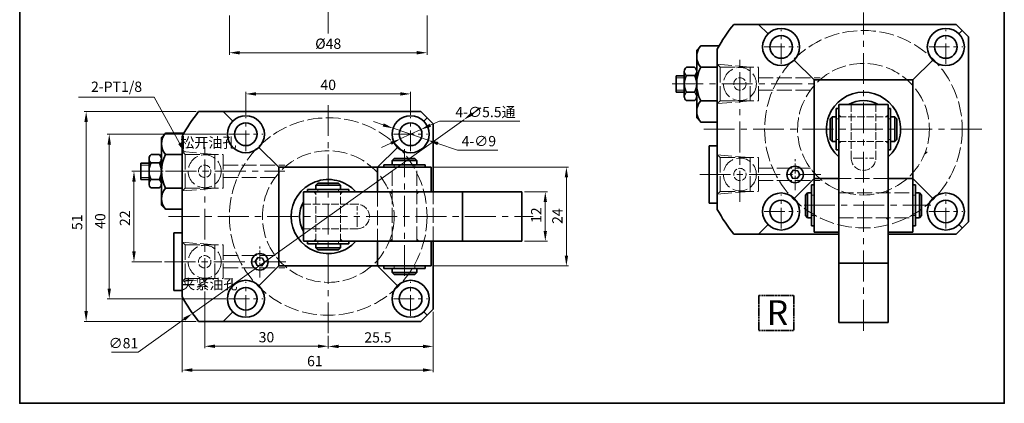
# Model space of a CAD drawing. Units: millimetres. Extents: x 208 to 447, y 684 to 946.
# Drawn here: x 208 to 447, y 684 to 777 of the extents above; entities that cross this region are included whole.
import ezdxf

# ---------------------------------------------------------------- set-up
doc = ezdxf.new("R2010")
doc.units = ezdxf.units.MM
for name, pattern in [('ACAD_ISO02W100', [15, 12, -3]), ('CENTERX2', [4, 2.5, -0.5, 0.5, -0.5]), ('EB_DASHDOTDOT', [45, 30, -3, 3, -3, 3, -3])]:
    doc.linetypes.add(name, pattern=pattern)
doc.layers.get('0').update_dxf_attribs({"lineweight": 35})
for name, color, linetype, lineweight in [('6', 6, 'CENTERX2', 13), ('7L', 3, 'Continuous', 30), ('biazhu', 121, 'Continuous', 13), ('虚线', 4, 'ACAD_ISO02W100', 13)]:
    doc.layers.add(name, color=color, linetype=linetype, lineweight=lineweight)
doc.dimstyles.new('ISO-25', dxfattribs={"dimtxt": 2.5, "dimasz": 2.5, "dimexe": 0.5, "dimexo": 0.625, "dimtad": 1, "dimtoh": 1, "dimdsep": 46, "dimtxsty": 'Standard', "dimcen": 2.5, "dimclrd": 1, "dimclre": 1, "dimclrt": 3, "dimadec": 0, "dimazin": 0, "dimtfac": 1, "dimtmove": 0, "dimatfit": 3, "dimfxl": 1, "dimlwd": 13, "dimlwe": 13, "dimarcsym": 0})

# ---------------------------------------------------------------- blocks, each defined once
blk = doc.blocks.new('*D399')
at = {"color": 1, "lineweight": 13}
for p, q in [((242.77, 739.99), (235.22, 739.99)), ((235.72, 737.49), (235.72, 720.49)), ((242.51, 717.99), (235.22, 717.99))]:
    blk.add_line(p, q, dxfattribs=at)
at = {"color": 1}
for points in [[(235.3, 737.49), (236.14, 737.49), (235.72, 739.99)], [(235.3, 720.49), (236.14, 720.49), (235.72, 717.99)]]:
    blk.add_solid(points, dxfattribs=at)
at = {"layer": 'Defpoints', "color": 0}
for p in [(243.39, 739.99), (235.72, 717.99), (243.14, 717.99)]:
    blk.add_point(p, dxfattribs=at)
at = {"color": 3, "insert": (233.85, 728.57), "char_height": 2.5, "attachment_point": 5, "rotation": 90}
blk.add_mtext('22', dxfattribs=at)
blk = doc.blocks.new('*D400')
at = {"color": 1, "lineweight": 13}
for p, q in [((258.14, 748.99), (229.22, 748.99)), ((229.72, 746.49), (229.72, 711.49)), ((258.14, 708.99), (229.22, 708.99))]:
    blk.add_line(p, q, dxfattribs=at)
at = {"color": 1}
for points in [[(229.3, 746.49), (230.13, 746.49), (229.72, 748.99)], [(229.3, 711.49), (230.13, 711.49), (229.72, 708.99)]]:
    blk.add_solid(points, dxfattribs=at)
at = {"layer": 'Defpoints', "color": 0}
for p in [(258.77, 748.99), (229.72, 708.99), (258.77, 708.99)]:
    blk.add_point(p, dxfattribs=at)
at = {"color": 3, "insert": (227.84, 727.89), "char_height": 2.5, "attachment_point": 5, "rotation": 90}
blk.add_mtext('40', dxfattribs=at)
blk = doc.blocks.new('*D401')
at = {"color": 1, "lineweight": 13}
for p, q in [((250.8, 754.49), (223.61, 754.49)), ((224.11, 751.99), (224.11, 705.99)), ((250.8, 703.49), (223.61, 703.49))]:
    blk.add_line(p, q, dxfattribs=at)
at = {"color": 1}
for points in [[(223.69, 751.99), (224.52, 751.99), (224.11, 754.49)], [(223.69, 705.99), (224.52, 705.99), (224.11, 703.49)]]:
    blk.add_solid(points, dxfattribs=at)
at = {"layer": 'Defpoints', "color": 0}
for p in [(251.43, 754.49), (224.11, 703.49), (251.43, 703.49)]:
    blk.add_point(p, dxfattribs=at)
at = {"color": 3, "insert": (222.23, 727.59), "char_height": 2.5, "attachment_point": 5, "rotation": 90}
blk.add_mtext('51', dxfattribs=at)
blk = doc.blocks.new('*D402')
at = {"color": 1, "lineweight": 13}
for p, q in [((262.89, 753.74), (262.89, 759.3)), ((265.39, 758.8), (300.39, 758.8)), ((302.89, 753.74), (302.89, 759.3))]:
    blk.add_line(p, q, dxfattribs=at)
at = {"color": 1}
for points in [[(265.39, 759.21), (265.39, 758.38), (262.89, 758.8)], [(300.39, 759.21), (300.39, 758.38), (302.89, 758.8)]]:
    blk.add_solid(points, dxfattribs=at)
at = {"layer": 'Defpoints', "color": 0}
for p in [(302.89, 758.8), (262.89, 753.11), (302.89, 753.11)]:
    blk.add_point(p, dxfattribs=at)
at = {"color": 3, "insert": (282.89, 760.67), "char_height": 2.5, "attachment_point": 5}
blk.add_mtext('40', dxfattribs=at)
blk = doc.blocks.new('*D403')
at = {"color": 1, "lineweight": 13}
for p, q in [((308.39, 705.86), (308.39, 696.91)), ((282.89, 699.97), (282.89, 696.91)), ((285.39, 697.41), (305.89, 697.41))]:
    blk.add_line(p, q, dxfattribs=at)
at = {"color": 1}
for points in [[(285.39, 697.82), (285.39, 696.99), (282.89, 697.41)], [(305.89, 697.82), (305.89, 696.99), (308.39, 697.41)]]:
    blk.add_solid(points, dxfattribs=at)
at = {"layer": 'Defpoints', "color": 0}
for p in [(308.39, 706.49), (282.89, 700.6), (308.39, 697.41)]:
    blk.add_point(p, dxfattribs=at)
at = {"color": 3, "insert": (294.97, 699.28), "char_height": 2.5, "attachment_point": 5}
blk.add_mtext('25.5', dxfattribs=at)
blk = doc.blocks.new('*D404')
at = {"color": 1, "lineweight": 13}
for p, q in [((247.39, 708.87), (247.39, 691.16)), ((308.39, 705.86), (308.39, 691.16)), ((249.89, 691.66), (305.89, 691.66))]:
    blk.add_line(p, q, dxfattribs=at)
at = {"color": 1}
for points in [[(249.89, 692.08), (249.89, 691.24), (247.39, 691.66)], [(305.89, 692.08), (305.89, 691.24), (308.39, 691.66)]]:
    blk.add_solid(points, dxfattribs=at)
at = {"layer": 'Defpoints', "color": 0}
for p in [(247.39, 709.49), (308.39, 706.49), (308.39, 691.66)]:
    blk.add_point(p, dxfattribs=at)
at = {"color": 3, "insert": (279.65, 693.53), "char_height": 2.5, "attachment_point": 5}
blk.add_mtext('61', dxfattribs=at)
blk = doc.blocks.new('*D357')
at = {"color": 1, "lineweight": 13}
for p, q in [((309.94, 752.21), (307.67, 751.17)), ((329.45, 752.21), (309.94, 752.21)), ((300.39, 747.84), (305.39, 750.13)), ((298.12, 746.8), (295.85, 745.76))]:
    blk.add_line(p, q, dxfattribs=at)
at = {"color": 1}
for points in [[(307.49, 751.55), (307.84, 750.79), (305.39, 750.13)], [(297.95, 747.18), (298.29, 746.42), (300.39, 747.84)]]:
    blk.add_solid(points, dxfattribs=at)
at = {"layer": 'Defpoints', "color": 0}
for p in [(305.39, 750.13), (300.39, 747.84)]:
    blk.add_point(p, dxfattribs=at)
at = {"color": 3, "insert": (321.08, 754.38), "char_height": 2.5, "attachment_point": 5}
blk.add_mtext('4-∅5.5{\\fSimSun|b0|i0|c134|p54;通}', dxfattribs=at)
blk = doc.blocks.new('*D358')
at = {"color": 1, "lineweight": 13}
for p, q in [((296.27, 751.25), (293.9, 752.05)), ((298.63, 750.44), (307.15, 747.53)), ((314.25, 745.11), (309.52, 746.73)), ((324.04, 745.11), (314.25, 745.11))]:
    blk.add_line(p, q, dxfattribs=at)
at = {"color": 1}
for points in [[(296.4, 751.64), (296.13, 750.85), (298.63, 750.44)], [(309.65, 747.12), (309.38, 746.33), (307.15, 747.53)]]:
    blk.add_solid(points, dxfattribs=at)
at = {"layer": 'Defpoints', "color": 0}
for p in [(298.63, 750.44), (307.15, 747.53)]:
    blk.add_point(p, dxfattribs=at)
at = {"color": 3, "insert": (319.46, 746.99), "char_height": 2.5, "attachment_point": 5}
blk.add_mtext('4-∅9', dxfattribs=at)
blk = doc.blocks.new('*D405')
at = {"color": 1, "lineweight": 13}
for p, q in [((330.52, 734.99), (336.1, 734.99)), ((335.6, 732.49), (335.6, 725.49)), ((330.52, 722.99), (336.1, 722.99))]:
    blk.add_line(p, q, dxfattribs=at)
at = {"color": 1}
for points in [[(335.18, 732.49), (336.02, 732.49), (335.6, 734.99)], [(335.18, 725.49), (336.02, 725.49), (335.6, 722.99)]]:
    blk.add_solid(points, dxfattribs=at)
at = {"layer": 'Defpoints', "color": 0}
for p in [(329.89, 734.99), (329.89, 722.99), (335.6, 722.99)]:
    blk.add_point(p, dxfattribs=at)
at = {"color": 3, "insert": (333.72, 729.32), "char_height": 2.5, "attachment_point": 5, "rotation": 90}
blk.add_mtext('12', dxfattribs=at)
blk = doc.blocks.new('*D406')
at = {"color": 1, "lineweight": 13}
for p, q in [((308.52, 740.99), (341.22, 740.99)), ((340.72, 719.49), (340.72, 738.49)), ((308.52, 716.99), (341.22, 716.99))]:
    blk.add_line(p, q, dxfattribs=at)
at = {"color": 1}
for points in [[(340.31, 738.49), (341.14, 738.49), (340.72, 740.99)], [(340.31, 719.49), (341.14, 719.49), (340.72, 716.99)]]:
    blk.add_solid(points, dxfattribs=at)
at = {"layer": 'Defpoints', "color": 0}
for p in [(307.89, 740.99), (340.72, 740.99), (307.89, 716.99)]:
    blk.add_point(p, dxfattribs=at)
at = {"color": 3, "insert": (338.85, 729.08), "char_height": 2.5, "attachment_point": 5, "rotation": 90}
blk.add_mtext('24', dxfattribs=at)
blk = doc.blocks.new('*D375')
at = {"color": 1, "lineweight": 13}
for p, q in [((258.89, 777.85), (258.89, 768.31)), ((306.89, 777.85), (306.89, 768.31)), ((261.39, 768.81), (304.39, 768.81))]:
    blk.add_line(p, q, dxfattribs=at)
at = {"color": 1}
for points in [[(261.39, 769.22), (261.39, 768.39), (258.89, 768.81)], [(304.39, 769.22), (304.39, 768.39), (306.89, 768.81)]]:
    blk.add_solid(points, dxfattribs=at)
at = {"layer": 'Defpoints', "color": 0}
for p in [(258.89, 778.48), (306.89, 778.48), (306.89, 768.81)]:
    blk.add_point(p, dxfattribs=at)
at = {"color": 3, "insert": (282.89, 770.68), "char_height": 2.5, "attachment_point": 5}
blk.add_mtext('%%c48', dxfattribs=at)
blk = doc.blocks.new('*D372')
at = {"color": 1, "lineweight": 13}
for p, q in [((252.89, 710.74), (252.89, 696.95)), ((282.89, 699.97), (282.89, 696.95)), ((255.39, 697.45), (280.39, 697.45))]:
    blk.add_line(p, q, dxfattribs=at)
at = {"color": 1}
for points in [[(255.39, 697.87), (255.39, 697.04), (252.89, 697.45)], [(280.39, 697.87), (280.39, 697.04), (282.89, 697.45)]]:
    blk.add_solid(points, dxfattribs=at)
at = {"layer": 'Defpoints', "color": 0}
for p in [(252.89, 711.37), (282.89, 700.6), (282.89, 697.45)]:
    blk.add_point(p, dxfattribs=at)
at = {"color": 3, "insert": (267.89, 699.33), "char_height": 2.5, "attachment_point": 5}
blk.add_mtext('30', dxfattribs=at)
blk = doc.blocks.new('*D409')
at = {"color": 1, "lineweight": 13}
for p, q in [((317.88, 753.98), (319.92, 755.43)), ((315.85, 752.53), (249.94, 705.45)), ((236.71, 696), (247.9, 704)), ((230.25, 696), (236.71, 696))]:
    blk.add_line(p, q, dxfattribs=at)
at = {"color": 1}
for points in [[(317.64, 754.32), (318.13, 753.64), (315.85, 752.53)], [(247.66, 704.33), (248.14, 703.66), (249.94, 705.45)]]:
    blk.add_solid(points, dxfattribs=at)
at = {"layer": 'Defpoints', "color": 0}
for p in [(315.85, 752.53), (249.94, 705.45)]:
    blk.add_point(p, dxfattribs=at)
at = {"color": 3, "insert": (233.17, 697.88), "char_height": 2.5, "attachment_point": 5}
blk.add_mtext('∅81', dxfattribs=at)

msp = doc.modelspace()

# ---------------------------------------------------------------- linework, layer by layer
for p, q in [((381.393, 775.71), (435.358, 775.71)), ((389.676, 773.391), (387.358, 775.71)), ((435.358, 775.71), (438.358, 772.71)), ((436.04, 773.391), (436.858, 774.21)), ((438.358, 772.71), (438.358, 750.21)), ((377.358, 730.716), (377.358, 769.703)), ((369.858, 765.26), (371.858, 765.26)), ((400.858, 762.21), (396.04, 767.028)), ((424.858, 762.21), (429.676, 767.028)), ((369.358, 763.236), (369.358, 764.248)), ((369.358, 759.188), (369.358, 763.236)), ((369.858, 763.236), (372.358, 763.236)), ((372.358, 763.236), (372.358, 764.248)), ((372.358, 759.188), (372.358, 763.236)), ((400.858, 762.21), (424.858, 762.21)), ((400.858, 762.21), (400.858, 738.21)), ((424.858, 762.21), (424.858, 738.21)), ((369.358, 758.177), (369.358, 759.188)), ((369.858, 759.188), (371.858, 759.188)), ((372.358, 758.177), (372.358, 759.188)), ((369.858, 757.165), (371.858, 757.165)), ((400.858, 756.21), (400.858, 725.21)), ((418.858, 756.21), (406.858, 756.21)), ((406.858, 756.21), (406.858, 703.21)), ((418.858, 703.21), (418.858, 756.21)), ((424.858, 725.21), (424.858, 756.21)), ((251.428, 754.487), (305.393, 754.487)), ((259.711, 752.169), (257.393, 754.487)), ((305.393, 754.487), (308.393, 751.487)), ((404.758, 752.71), (405.258, 753.21)), ((406.258, 753.21), (405.258, 753.21)), ((405.258, 753.21), (405.258, 747.21)), ((406.258, 755.21), (406.258, 745.21)), ((406.858, 755.21), (406.258, 755.21)), ((418.858, 755.21), (419.458, 755.21)), ((419.458, 755.21), (419.458, 745.21)), ((419.458, 753.21), (420.458, 753.21)), ((420.958, 752.71), (420.458, 753.21)), ((420.458, 753.21), (420.458, 747.21)), ((306.075, 752.169), (306.893, 752.987)), ((308.393, 751.487), (308.393, 734.987)), ((404.758, 747.71), (404.758, 752.71)), ((420.958, 747.71), (420.958, 752.71)), ((247.393, 709.493), (247.393, 748.481)), ((438.358, 750.21), (438.358, 727.71)), ((375.358, 732.21), (375.358, 746.21)), ((375.358, 746.21), (377.358, 746.21)), ((404.758, 747.71), (405.258, 747.21)), ((405.258, 747.21), (406.258, 747.21)), ((420.458, 747.21), (419.458, 747.21)), ((420.958, 747.71), (420.458, 747.21)), ((239.893, 744.037), (241.893, 744.037)), ((270.893, 740.987), (266.075, 745.805)), ((294.893, 740.987), (299.711, 745.805)), ((406.858, 745.21), (406.258, 745.21)), ((418.858, 745.21), (419.458, 745.21)), ((239.393, 742.014), (239.393, 743.026)), ((239.393, 737.966), (239.393, 742.014)), ((239.893, 742.014), (242.393, 742.014)), ((242.393, 742.014), (242.393, 743.026)), ((242.393, 737.966), (242.393, 742.014)), ((296.393, 741.587), (306.393, 741.587)), ((296.393, 740.987), (296.393, 741.587)), ((298.893, 743.087), (298.393, 742.587)), ((298.393, 741.587), (298.393, 742.587)), ((298.393, 742.587), (304.393, 742.587)), ((303.893, 743.087), (298.893, 743.087)), ((303.893, 743.087), (304.393, 742.587)), ((304.393, 742.587), (304.393, 741.587)), ((306.393, 740.987), (306.393, 741.587)), ((308.393, 740.987), (308.393, 741.987)), ((270.893, 716.987), (270.893, 740.987)), ((270.893, 740.987), (294.893, 740.987)), ((307.893, 740.987), (276.893, 740.987)), ((294.893, 734.987), (294.893, 740.987)), ((307.893, 734.987), (307.893, 740.987)), ((239.393, 736.954), (239.393, 737.966)), ((239.893, 737.966), (241.893, 737.966)), ((242.393, 736.954), (242.393, 737.966)), ((280.393, 737.087), (279.893, 736.587)), ((279.893, 735.587), (279.893, 736.587)), ((279.893, 736.587), (285.893, 736.587)), ((285.393, 737.087), (280.393, 737.087)), ((285.393, 737.087), (285.893, 736.587)), ((285.893, 736.587), (285.893, 735.587)), ((400.858, 738.21), (396.04, 733.391)), ((400.258, 736.71), (400.258, 726.71)), ((400.858, 736.71), (400.258, 736.71)), ((400.858, 738.21), (406.858, 738.21)), ((418.858, 738.21), (418.858, 724.71)), ((418.858, 738.21), (424.858, 738.21)), ((424.858, 738.21), (429.676, 733.391)), ((424.858, 736.71), (425.458, 736.71)), ((425.458, 736.71), (425.458, 726.71)), ((239.893, 735.942), (241.893, 735.942)), ((276.893, 734.987), (276.893, 722.987)), ((329.893, 734.987), (276.893, 734.987)), ((277.893, 735.587), (287.893, 735.587)), ((277.893, 734.987), (277.893, 735.587)), ((287.893, 734.987), (287.893, 735.587)), ((294.893, 734.987), (308.393, 734.987)), ((315.485, 722.987), (315.485, 734.987)), ((329.893, 734.987), (329.893, 722.987)), ((398.758, 734.21), (399.258, 734.71)), ((398.758, 729.21), (398.758, 734.21)), ((400.258, 734.71), (399.258, 734.71)), ((399.258, 734.71), (399.258, 728.71)), ((425.458, 734.71), (426.458, 734.71)), ((426.958, 734.21), (426.458, 734.71)), ((426.458, 734.71), (426.458, 728.71)), ((426.958, 729.21), (426.958, 734.21)), ((375.358, 732.21), (377.358, 732.21)), ((398.758, 729.21), (399.258, 728.71)), ((426.958, 729.21), (426.458, 728.71)), ((389.676, 727.028), (387.358, 724.71)), ((399.258, 728.71), (400.258, 728.71)), ((426.458, 728.71), (425.458, 728.71)), ((438.358, 727.71), (435.358, 724.71)), ((436.04, 727.028), (436.858, 726.21)), ((245.393, 710.987), (245.393, 724.987)), ((245.393, 724.987), (247.393, 724.987)), ((406.858, 724.71), (381.393, 724.71)), ((400.858, 726.71), (400.258, 726.71)), ((400.858, 725.21), (406.858, 725.21)), ((418.858, 725.21), (424.858, 725.21)), ((435.358, 724.71), (418.858, 724.71)), ((424.858, 726.71), (425.458, 726.71)), ((424.858, 724.71), (425.858, 724.71)), ((276.893, 722.987), (329.893, 722.987)), ((277.893, 722.987), (277.893, 722.387)), ((277.893, 722.387), (287.893, 722.387)), ((279.893, 722.387), (279.893, 721.387)), ((285.893, 721.387), (285.893, 722.387)), ((287.893, 722.987), (287.893, 722.387)), ((294.893, 716.987), (294.893, 722.987)), ((294.893, 722.987), (308.393, 722.987)), ((307.893, 716.987), (307.893, 722.987)), ((308.393, 722.987), (308.393, 706.487)), ((280.393, 720.887), (279.893, 721.387)), ((279.893, 721.387), (285.893, 721.387)), ((285.393, 720.887), (280.393, 720.887)), ((285.393, 720.887), (285.893, 721.387)), ((406.858, 717.617), (418.858, 717.617)), ((270.893, 716.987), (266.075, 712.169)), ((270.893, 716.987), (294.893, 716.987)), ((276.893, 716.987), (307.893, 716.987)), ((294.893, 716.987), (299.711, 712.169)), ((296.393, 716.987), (296.393, 716.387)), ((296.393, 716.387), (306.393, 716.387)), ((298.393, 716.387), (298.393, 715.387)), ((298.893, 714.887), (298.393, 715.387)), ((298.393, 715.387), (304.393, 715.387)), ((303.893, 714.887), (298.893, 714.887)), ((303.893, 714.887), (304.393, 715.387)), ((304.393, 715.387), (304.393, 716.387)), ((306.393, 716.987), (306.393, 716.387)), ((245.393, 710.987), (247.393, 710.987)), ((259.711, 705.805), (257.393, 703.487)), ((308.393, 706.487), (305.393, 703.487)), ((306.075, 705.805), (306.893, 704.987)), ((305.393, 703.487), (251.428, 703.487)), ((418.858, 703.21), (406.858, 703.21))]:
    msp.add_line(p, q)
at = {"linetype": 'ByBlock'}
for p, q in [((373.358, 770.462), (372.358, 769.462)), ((373.358, 770.462), (377.785, 770.462)), ((372.358, 769.462), (372.358, 752.962)), ((373.358, 765.312), (377.358, 765.312)), ((367.358, 763.212), (367.358, 759.212)), ((367.358, 763.212), (369.358, 763.212)), ((367.358, 759.212), (369.358, 759.212)), ((373.358, 757.112), (377.358, 757.112)), ((373.358, 751.962), (372.358, 752.962)), ((373.358, 751.962), (377.358, 751.962)), ((243.393, 749.24), (242.393, 748.24)), ((243.393, 749.24), (247.82, 749.24)), ((242.393, 748.24), (242.393, 731.74)), ((243.393, 744.09), (247.393, 744.09)), ((237.393, 741.99), (237.393, 737.99)), ((237.393, 741.99), (239.393, 741.99)), ((237.393, 737.99), (239.393, 737.99)), ((243.393, 735.89), (247.393, 735.89)), ((243.393, 730.74), (242.393, 731.74)), ((243.393, 730.74), (247.393, 730.74))]:
    msp.add_line(p, q, dxfattribs=at)
at = {"color": 2, "linetype": 'EB_DASHDOTDOT', "ltscale": 0.01}
for p, q in [((387.432, 709.829), (387.432, 701.255)), ((387.432, 709.829), (395.937, 709.829)), ((395.937, 709.829), (395.937, 701.255)), ((387.432, 701.255), (395.937, 701.255))]:
    msp.add_line(p, q, dxfattribs=at)
for points in [[(207.972, 946.275), (447.055, 946.275), (447.055, 683.577), (207.972, 683.577)], [(395.143, 739.302), (395.62, 738.291), (396.734, 738.199), (397.371, 739.117), (396.894, 740.128), (395.78, 740.22)], [(265.178, 718.079), (265.655, 717.069), (266.769, 716.977), (267.406, 717.895), (266.928, 718.905), (265.815, 718.997)]]:
    msp.add_lwpolyline(points, close=True)
for centre, radius in [((392.858, 770.21), 4.5), ((432.858, 770.21), 4.5), ((392.858, 770.21), 2.75), ((432.858, 770.21), 2.75), ((262.893, 748.987), 4.5), ((302.893, 748.987), 4.5), ((262.893, 748.987), 2.75), ((302.893, 748.987), 2.75), ((396.257, 739.21), 2), ((392.858, 730.21), 4.5), ((432.858, 730.21), 4.5), ((392.858, 730.21), 2.75), ((432.858, 730.21), 2.75), ((266.292, 717.987), 2), ((262.893, 708.987), 4.5), ((302.893, 708.987), 4.5), ((262.893, 708.987), 2.75), ((302.893, 708.987), 2.75)]:
    msp.add_circle(centre, radius)
for centre, radius, start, end in [((412.858, 750.21), 40.5, 140.9772, 151.22814), ((370.632, 764.248), 1.274, 127.41126, 232.58874), ((371.084, 764.248), 1.274, 307.41126, 52.58874), ((373.704, 761.212), 4.346, 152.24543, 207.75457), ((368.012, 761.212), 4.346, 332.24543, 27.75457), ((370.632, 758.177), 1.274, 127.41126, 232.58874), ((371.084, 758.177), 1.274, 307.41126, 52.58874), ((412.858, 750.21), 9, 311.81031, 228.18969), ((412.858, 750.21), 7, 58.99728, 121.00272), ((282.893, 728.987), 40.5, 140.9772, 151.22814), ((240.667, 743.026), 1.274, 127.41126, 232.58874), ((241.119, 743.026), 1.274, 307.41126, 52.58874), ((243.739, 739.99), 4.346, 152.24543, 207.75457), ((238.047, 739.99), 4.346, 332.24543, 27.75457), ((240.667, 736.954), 1.274, 127.41126, 232.58874), ((241.119, 736.954), 1.274, 307.41126, 52.58874), ((282.893, 728.987), 9, 41.81031, 318.18969), ((282.893, 728.987), 7, 148.99728, 211.00272), ((412.858, 750.21), 40.5, 208.77186, 219.0228), ((282.893, 728.987), 40.5, 208.77186, 219.0228)]:
    msp.add_arc(centre, radius, start, end)
at = {"linetype": 'ByBlock'}
for centre, radius, start, end in [((376.173, 767.887), 3.815, 137.55269, 222.44731), ((381.267, 761.212), 8.909, 152.59883, 207.40117), ((376.173, 754.537), 3.815, 137.55269, 222.44731), ((246.208, 746.665), 3.815, 137.55269, 222.44731), ((251.302, 739.99), 8.909, 152.59883, 207.40117), ((246.208, 733.315), 3.815, 137.55269, 222.44731)]:
    msp.add_arc(centre, radius, start, end, dxfattribs=at)
at = {"layer": '6', "ltscale": 3}
for p, q in [((282.893, 773.471), (282.893, 877.593)), ((412.858, 701.229), (412.858, 778.597)), ((382.858, 732.592), (382.858, 767.828)), ((366.443, 761.21), (402.337, 761.21)), ((282.893, 700.599), (282.893, 757.375)), ((374.059, 750.21), (442.479, 750.21)), ((252.893, 711.369), (252.893, 746.605)), ((301.393, 714.55), (301.393, 745.354)), ((243.392, 739.987), (272.372, 739.987)), ((373.102, 739.21), (402.533, 739.21)), ((398.421, 731.71), (429.224, 731.71)), ((244.094, 728.987), (332.669, 728.987)), ((243.137, 717.987), (272.568, 717.987))]:
    msp.add_line(p, q, dxfattribs=at)
at = {"layer": '6', "ltscale": 2}
for p, q in [((392.858, 766.085), (392.858, 774.334)), ((432.858, 766.085), (432.858, 774.334)), ((388.733, 770.21), (396.983, 770.21)), ((428.733, 770.21), (436.983, 770.21)), ((262.893, 744.862), (262.893, 753.112)), ((302.893, 744.862), (302.893, 753.112)), ((258.768, 748.987), (267.018, 748.987)), ((298.768, 748.987), (307.018, 748.987)), ((392.858, 726.085), (392.858, 734.334)), ((432.858, 726.085), (432.858, 734.334)), ((388.733, 730.21), (396.983, 730.21)), ((428.733, 730.21), (436.983, 730.21)), ((262.893, 704.862), (262.893, 713.112)), ((302.893, 704.862), (302.893, 713.112)), ((258.768, 708.987), (267.018, 708.987)), ((298.768, 708.987), (307.018, 708.987))]:
    msp.add_line(p, q, dxfattribs=at)
at = {"layer": '6'}
for p, q in [((396.257, 735.417), (396.257, 743.002)), ((410.358, 743.21), (415.358, 743.21)), ((289.893, 726.487), (289.893, 731.487)), ((266.292, 714.194), (266.292, 721.78))]:
    msp.add_line(p, q, dxfattribs=at)
at = {"layer": 'biazhu'}
for p, q in [((367.358, 762.712), (369.358, 762.712)), ((367.358, 759.712), (369.358, 759.712)), ((237.393, 741.49), (239.393, 741.49)), ((237.393, 738.49), (239.393, 738.49))]:
    msp.add_line(p, q, dxfattribs=at)
at = {"layer": '虚线', "ltscale": 0.3}
for p, q in [((385.358, 765.31), (377.358, 765.991)), ((377.358, 765.991), (378.099, 765.31)), ((378.099, 765.31), (387.358, 765.31)), ((378.099, 757.11), (378.099, 765.31)), ((385.358, 757.11), (385.358, 765.31)), ((387.358, 757.11), (387.358, 765.31)), ((387.358, 762.71), (402.337, 762.71)), ((387.358, 759.71), (399.983, 759.71)), ((385.358, 757.11), (377.358, 756.428)), ((377.358, 756.428), (378.099, 757.11)), ((378.099, 757.11), (387.358, 757.11)), ((406.858, 752.71), (406.258, 752.71)), ((418.858, 752.71), (419.458, 752.71)), ((406.858, 747.71), (406.258, 747.71)), ((418.858, 747.71), (419.458, 747.71)), ((255.393, 744.087), (247.393, 744.768)), ((247.393, 744.768), (248.134, 744.087)), ((248.134, 744.087), (257.393, 744.087)), ((248.134, 735.887), (248.134, 744.087)), ((255.393, 735.887), (255.393, 744.087)), ((257.393, 735.887), (257.393, 744.087)), ((385.358, 743.31), (377.358, 743.991)), ((377.358, 743.991), (378.099, 743.31)), ((427.858, 744.21), (428.358, 744.71)), ((257.393, 741.487), (272.372, 741.487)), ((298.893, 740.987), (298.893, 741.587)), ((303.893, 740.987), (303.893, 741.587)), ((378.099, 743.31), (387.358, 743.31)), ((378.099, 743.31), (378.099, 735.11)), ((385.358, 743.31), (385.358, 735.11)), ((387.358, 743.31), (387.358, 735.11)), ((298.393, 722.987), (298.393, 740.987)), ((304.393, 722.987), (304.393, 740.987)), ((387.358, 740.71), (399.983, 740.71)), ((257.393, 738.487), (270.018, 738.487)), ((387.358, 737.71), (402.337, 737.71)), ((418.858, 738.21), (406.858, 738.21)), ((255.393, 735.887), (247.393, 735.206)), ((247.393, 735.206), (248.134, 735.887)), ((248.134, 735.887), (257.393, 735.887)), ((280.393, 734.987), (280.393, 735.587)), ((285.393, 734.987), (285.393, 735.587)), ((294.893, 734.987), (294.893, 722.987)), ((297.893, 734.987), (298.393, 734.487)), ((304.393, 734.487), (304.893, 734.987)), ((308.393, 722.987), (308.393, 734.987)), ((385.358, 735.11), (377.358, 734.428)), ((377.358, 734.428), (378.099, 735.11)), ((378.099, 735.11), (387.358, 735.11)), ((400.858, 734.21), (400.258, 734.21)), ((406.858, 734.71), (424.858, 734.71)), ((418.858, 735.21), (418.358, 734.71)), ((424.858, 734.21), (425.458, 734.21)), ((400.858, 729.21), (400.258, 729.21)), ((424.858, 729.21), (425.458, 729.21)), ((406.858, 728.71), (424.858, 728.71)), ((418.358, 728.71), (418.858, 728.21)), ((255.393, 722.087), (247.393, 722.768)), ((247.393, 722.768), (248.134, 722.087)), ((248.134, 722.087), (257.393, 722.087)), ((248.134, 722.087), (248.134, 713.887)), ((255.393, 722.087), (255.393, 713.887)), ((257.393, 722.087), (257.393, 713.887)), ((280.393, 722.987), (280.393, 722.387)), ((285.393, 722.987), (285.393, 722.387)), ((297.893, 722.987), (298.393, 723.487)), ((304.393, 723.487), (304.893, 722.987)), ((257.393, 719.487), (270.018, 719.487)), ((257.393, 716.487), (272.372, 716.487)), ((298.893, 716.987), (298.893, 716.387)), ((303.893, 716.987), (303.893, 716.387)), ((255.393, 713.887), (247.393, 713.206)), ((247.393, 713.206), (248.134, 713.887)), ((248.134, 713.887), (257.393, 713.887))]:
    msp.add_line(p, q, dxfattribs=at)
at = {"layer": '虚线', "ltscale": 0.15}
for p, q in [((409.858, 756.21), (409.858, 743.21)), ((415.858, 756.21), (415.858, 743.21)), ((406.858, 753.71), (407.358, 753.21)), ((406.858, 753.21), (415.858, 753.21)), ((415.858, 753.21), (418.858, 753.21)), ((418.858, 753.71), (418.358, 753.21)), ((406.858, 747.21), (415.858, 747.21)), ((407.358, 747.21), (406.858, 746.71)), ((415.858, 747.21), (418.858, 747.21)), ((418.358, 747.21), (418.858, 746.71)), ((279.393, 734.987), (279.893, 734.487)), ((279.893, 731.987), (279.893, 734.987)), ((285.893, 731.987), (285.893, 734.987)), ((285.893, 734.487), (286.393, 734.987)), ((276.893, 731.987), (289.893, 731.987)), ((279.893, 722.987), (279.893, 731.987)), ((285.893, 722.987), (285.893, 731.987)), ((276.893, 725.987), (289.893, 725.987)), ((279.393, 722.987), (279.893, 723.487)), ((285.893, 723.487), (286.393, 722.987))]:
    msp.add_line(p, q, dxfattribs=at)
at = {"layer": '虚线', "ltscale": 0.3}
for centre, radius in [((412.858, 750.21), 24), ((382.858, 761.21), 4), ((412.858, 750.21), 16), ((282.893, 728.987), 24), ((252.893, 739.987), 4), ((282.893, 728.987), 16), ((382.858, 739.21), 4), ((252.893, 717.987), 4)]:
    msp.add_circle(centre, radius, dxfattribs=at)
at = {"layer": '虚线', "ltscale": 0.15}
for centre in [(382.858, 761.21), (252.893, 739.987), (382.858, 739.21), (252.893, 717.987)]:
    msp.add_circle(centre, 1.5, dxfattribs=at)
for centre, start, end in [((412.858, 743.21), 180, 0), ((289.893, 728.987), 270, 90)]:
    msp.add_arc(centre, 3, start, end, dxfattribs=at)

# ---------------------------------------------------------------- texts
at = {"layer": '7L', "attachment_point": 2}
for s, insert, char_height in [('2-PT1/8', (231.495, 761.789), 2.5), ('{\\fFangSong_GB2312|b0|i0|c134|p49;松开油孔}', (253.79, 748.204), 2.5), ('{\\fFangSong_GB2312|b0|i0|c134|p49;夹紧油孔}', (254.021, 713.801), 2.5), ('{\\fSimSun|b0|i0|c134|p2;R}', (391.97, 708.633), 6)]:
    msp.add_mtext(s, dxfattribs=dict(at, insert=insert, char_height=char_height))

# ---------------------------------------------------------------- dimensions: what is measured, and where the dimension line sits
dim = msp.add_linear_dim(base=(306.893, 768.808), p1=(258.893, 778.478), p2=(306.893, 778.478), text='%%c<>', dimstyle='ISO-25')
dim.commit()
dim.dimension.update_dxf_attribs({"geometry": '*D375', "text_midpoint": (282.893, 770.683)})
for base, p1, p2, picture, middle in [((302.893, 758.798), (262.893, 753.112), (302.893, 753.112), '*D402', (282.89, 758.798)), ((308.393, 691.66), (247.393, 709.493), (308.393, 706.487), '*D404', (279.649, 691.66)), ((308.393, 697.406), (282.893, 700.599), (308.393, 706.487), '*D403', (294.965, 697.406))]:
    dim = msp.add_linear_dim(base=base, p1=p1, p2=p2, dimstyle='ISO-25')
    dim.commit()
    dim.dimension.update_dxf_attribs({"geometry": picture, "text_midpoint": middle, "dimtype": 160})
dim = msp.add_diameter_dim_2p(p1=(300.392, 747.843), p2=(305.393, 750.132), text='4-<>{\\fSimSun|b0|i0|c134|p54;通}', dimstyle='ISO-25')
dim.commit()
dim.dimension.update_dxf_attribs({"geometry": '*D357', "text_midpoint": (321.078, 752.212), "dimtype": 163})
for base, p1, p2, picture, middle in [((224.107, 703.487), (251.428, 754.487), (251.428, 703.487), '*D401', (224.107, 727.593)), ((229.718, 708.987), (258.768, 748.987), (258.768, 708.987), '*D400', (229.718, 727.891)), ((235.721, 717.987), (243.392, 739.987), (243.137, 717.987), '*D399', (235.721, 728.567)), ((340.723, 740.987), (307.893, 716.987), (307.893, 740.987), '*D406', (340.723, 729.08)), ((335.599, 722.987), (329.893, 734.987), (329.893, 722.987), '*D405', (335.599, 729.316))]:
    dim = msp.add_linear_dim(base=base, p1=p1, p2=p2, angle=90, dimstyle='ISO-25')
    dim.commit()
    dim.dimension.update_dxf_attribs({"geometry": picture, "text_midpoint": middle, "dimtype": 160})
dim = msp.add_diameter_dim_2p(p1=(315.85, 752.525), p2=(249.935, 705.449), dimstyle='ISO-25')
dim.commit()
dim.dimension.update_dxf_attribs({"geometry": '*D409', "text_midpoint": (233.171, 696.005), "dimtype": 163})
dim = msp.add_diameter_dim_2p(p1=(298.633, 750.439), p2=(307.152, 747.535), text='4-<>', dimstyle='ISO-25')
dim.commit()
dim.dimension.update_dxf_attribs({"geometry": '*D358', "text_midpoint": (319.459, 746.989)})
dim = msp.add_linear_dim(base=(282.893, 697.453), p1=(252.893, 711.369), p2=(282.893, 700.599), dimstyle='ISO-25')
dim.commit()
dim.dimension.update_dxf_attribs({"geometry": '*D372', "text_midpoint": (267.893, 699.328)})

# ---------------------------------------------------------------- leaders
msp.add_leader([(248.026, 744.628), (240.594, 758.024), (222.238, 758.024)], dimstyle='ISO-25', override={"dimgap": 0.625, "dimtad": 0})

doc.saveas('drawing.dxf')
